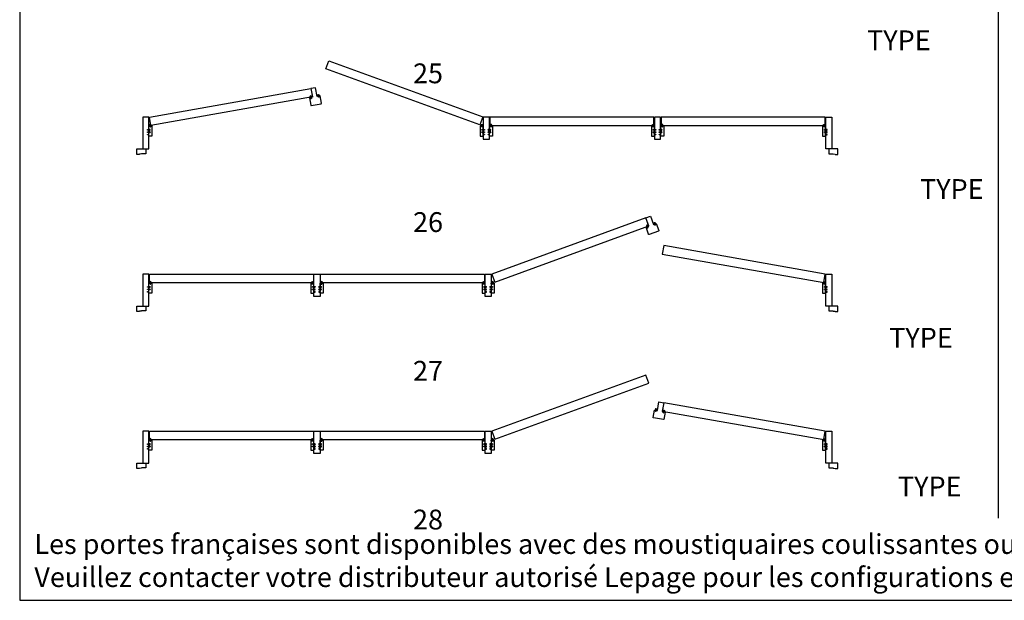
# Model space of a CAD drawing. Units: millimetres. Extents: x -8750 to 1859590, y -43815 to 73879.
# Drawn here: x 8160 to 8917, y 813 to 1259 of the extents above; entities that cross this region are included whole.
import ezdxf

# ---------------------------------------------------------------- set-up
doc = ezdxf.new("R2010")
doc.units = ezdxf.units.MM
doc.header["$MEASUREMENT"] = 0
doc.styles.get("Standard").update_dxf_attribs({"font": 'arial.ttf', "height": 40})

# ---------------------------------------------------------------- blocks, each defined once
blk = doc.blocks.new('CF-026')
blk.add_lwpolyline([(-0.8, 9.3), (-2, 8.9, -0.810153), (-2.2, 9.2), (-0.8, 10.6), (-0.8, 11.3), (-2, 10.9, -0.810153), (-2.2, 11.2), (-0.8, 12.6), (-0.4, 12.6, 0.51148), (0.4, 12.6), (0.8, 12.6), (2.2, 11.2, -0.810153), (2, 10.9), (0.8, 11.3), (0.8, 10.6), (2.2, 9.2, -0.810153), (2, 8.9), (0.8, 9.3), (0.8, 7.9, -10.572078), (-0.8, 7.9)], format="xyb", close=True)
blk.add_circle((0, 4), 3.4)
blk = doc.blocks.new('D-072')
for points in [[(-0.7, 5.9, 1), (-0.5, 5.4), (0, 5.6), (0, 6.1)], [(-0.7, 3.9, 1), (-0.5, 3.4), (0, 3.6), (0, 4.1)], [(-0.7, 1.9, 1), (-0.5, 1.4), (0, 1.6), (0, 2.1)], [(2.1, 5.9, -1), (1.9, 5.4), (1.4, 5.6), (1.4, 6.1)], [(2.1, 3.9, -1), (1.9, 3.4), (1.4, 3.6), (1.4, 4.1)], [(2.1, 1.9, -1), (1.9, 1.4), (1.4, 1.6), (1.4, 2.1)], [(-0.7, -1.9, -1), (-0.5, -1.4), (0, -1.6), (0, -2.1)], [(-0.7, -3.9, -1), (-0.5, -3.4), (0, -3.6), (0, -4.1)], [(-0.7, -5.9, -1), (-0.5, -5.4), (0, -5.6), (0, -6.1)], [(2.1, -1.9, 1), (1.9, -1.4), (1.4, -1.6), (1.4, -2.1)], [(2.1, -3.9, 1), (1.9, -3.4), (1.4, -3.6), (1.4, -4.1)], [(2.1, -5.9, 1), (1.9, -5.4), (1.4, -5.6), (1.4, -6.1)]]:
    blk.add_hatch(color=256).paths.add_polyline_path(points)
for points in [[(0, 6.1), (-0.7, 5.9, 1), (-0.5, 5.4), (0, 5.6)], [(0, 4.1), (-0.7, 3.9, 1), (-0.5, 3.4), (0, 3.6)], [(0, 2.1), (-0.7, 1.9, 1), (-0.5, 1.4), (0, 1.6)], [(1.4, 5.6), (1.9, 5.4, 1), (2.1, 5.9), (1.4, 6.1)], [(1.4, 3.6), (1.9, 3.4, 1), (2.1, 3.9), (1.4, 4.1)], [(1.4, 1.6), (1.9, 1.4, 1), (2.1, 1.9), (1.4, 2.1)], [(0, -2.1), (-0.7, -1.9, -1), (-0.5, -1.4), (0, -1.6)], [(0, -4.1), (-0.7, -3.9, -1), (-0.5, -3.4), (0, -3.6)], [(0, -6.1), (-0.7, -5.9, -1), (-0.5, -5.4), (0, -5.6)], [(1.4, -1.6), (1.9, -1.4, -1), (2.1, -1.9), (1.4, -2.1)], [(1.4, -3.6), (1.9, -3.4, -1), (2.1, -3.9), (1.4, -4.1)], [(1.4, -5.6), (1.9, -5.4, -1), (2.1, -5.9), (1.4, -6.1)]]:
    blk.add_lwpolyline(points, format="xyb")
blk.add_lwpolyline([(1.4, -6.1, -1), (0, -6.1), (0, 6.1, -1), (1.4, 6.1)], format="xyb", close=True)

msp = doc.modelspace()

# ---------------------------------------------------------------- linework, layer by layer
msp.add_line((8912.56, 875.89), (8912.56, 1569.85))
for points in [[(8160.19, 812.87), (9664.93, 812.87), (9664.93, 2791.84), (8160.19, 2791.84)], [(8259.46, 1172.35), (8258.43, 1172.35), (8258.43, 1172.79), (8259.46, 1172.79), (8259.46, 1174.19), (8258.43, 1174.19), (8258.43, 1174.63), (8259.46, 1174.63), (8259.46, 1184.2), (8254.77, 1184.2), (8254.77, 1159.7), (8259.46, 1159.7), (8259.46, 1170.52), (8258.43, 1170.52), (8258.43, 1170.96), (8259.46, 1170.96)], [(8521.22, 1184.2), (8516.53, 1184.2), (8516.53, 1174.63), (8517.56, 1174.63), (8517.56, 1174.19), (8516.53, 1174.19), (8516.53, 1172.79), (8517.56, 1172.79), (8517.56, 1172.35), (8516.53, 1172.35), (8516.53, 1170.96), (8517.56, 1170.96), (8517.56, 1170.52), (8516.53, 1170.52), (8516.53, 1167.18), (8521.22, 1167.18), (8521.22, 1170.52), (8520.2, 1170.52), (8520.2, 1170.96), (8521.22, 1170.96), (8521.22, 1172.35), (8520.2, 1172.35), (8520.2, 1172.79), (8521.22, 1172.79), (8521.22, 1174.19), (8520.2, 1174.19), (8520.2, 1174.63), (8521.22, 1174.63)], [(8652.81, 1184.2), (8648.12, 1184.2), (8648.12, 1174.63), (8649.14, 1174.63), (8649.14, 1174.19), (8648.12, 1174.19), (8648.12, 1172.79), (8649.14, 1172.79), (8649.14, 1172.35), (8648.12, 1172.35), (8648.12, 1170.96), (8649.14, 1170.96), (8649.14, 1170.52), (8648.12, 1170.52), (8648.12, 1167.18), (8652.81, 1167.18), (8652.81, 1170.52), (8651.79, 1170.52), (8651.79, 1170.96), (8652.81, 1170.96), (8652.81, 1172.35), (8651.79, 1172.35), (8651.79, 1172.79), (8652.81, 1172.79), (8652.81, 1174.19), (8651.79, 1174.19), (8651.79, 1174.63), (8652.81, 1174.63)], [(8779.71, 1172.35), (8780.73, 1172.35), (8780.73, 1172.79), (8779.71, 1172.79), (8779.71, 1174.19), (8780.73, 1174.19), (8780.73, 1174.63), (8779.71, 1174.63), (8779.71, 1184.2), (8784.4, 1184.2), (8784.4, 1159.7), (8779.71, 1159.7), (8779.71, 1170.52), (8780.73, 1170.52), (8780.73, 1170.96), (8779.71, 1170.96)], [(8259.53, 1176.94), (8259.46, 1176.94), (8259.46, 1177.38), (8260.41, 1177.38), (8260.41, 1176.61), (8260.85, 1176.61), (8260.85, 1177.38), (8261.81, 1177.38), (8261.81, 1177.38), (8261.81, 1177.38), (8261.81, 1169.6), (8259.46, 1169.6), (8259.46, 1170.04), (8259.53, 1170.04), (8259.53, 1172.35), (8260.49, 1172.35), (8260.49, 1172.79), (8259.53, 1172.79), (8259.53, 1174.19), (8260.49, 1174.19), (8260.49, 1174.63), (8259.53, 1174.63)], [(8516.46, 1176.94), (8516.53, 1176.94), (8516.53, 1177.38), (8515.58, 1177.38), (8515.58, 1176.61), (8515.14, 1176.61), (8515.14, 1177.38), (8514.18, 1177.38), (8514.18, 1177.38), (8514.18, 1177.38), (8514.18, 1169.6), (8516.53, 1169.6), (8516.53, 1170.04), (8516.46, 1170.04), (8516.46, 1172.35), (8515.5, 1172.35), (8515.5, 1172.79), (8516.46, 1172.79), (8516.46, 1174.19), (8515.5, 1174.19), (8515.5, 1174.63), (8516.46, 1174.63)], [(8521.3, 1176.94), (8521.22, 1176.94), (8521.22, 1177.38), (8522.18, 1177.38), (8522.18, 1176.61), (8522.62, 1176.61), (8522.62, 1177.38), (8523.57, 1177.38), (8523.57, 1177.38), (8523.57, 1177.38), (8523.57, 1169.6), (8521.22, 1169.6), (8521.22, 1170.04), (8521.3, 1170.04), (8521.3, 1172.35), (8522.25, 1172.35), (8522.25, 1172.79), (8521.3, 1172.79), (8521.3, 1174.19), (8522.25, 1174.19), (8522.25, 1174.63), (8521.3, 1174.63)], [(8648.04, 1176.94), (8648.12, 1176.94), (8648.12, 1177.38), (8647.16, 1177.38), (8647.16, 1176.61), (8646.72, 1176.61), (8646.72, 1177.38), (8645.77, 1177.38), (8645.77, 1177.38), (8645.77, 1177.38), (8645.77, 1169.6), (8648.12, 1169.6), (8648.12, 1170.04), (8648.04, 1170.04), (8648.04, 1172.35), (8647.09, 1172.35), (8647.09, 1172.79), (8648.04, 1172.79), (8648.04, 1174.19), (8647.09, 1174.19), (8647.09, 1174.63), (8648.04, 1174.63)], [(8652.89, 1176.94), (8652.81, 1176.94), (8652.81, 1177.38), (8653.77, 1177.38), (8653.77, 1176.61), (8654.21, 1176.61), (8654.21, 1177.38), (8655.16, 1177.38), (8655.16, 1177.38), (8655.16, 1177.38), (8655.16, 1169.6), (8652.81, 1169.6), (8652.81, 1170.04), (8652.89, 1170.04), (8652.89, 1172.35), (8653.84, 1172.35), (8653.84, 1172.79), (8652.89, 1172.79), (8652.89, 1174.19), (8653.84, 1174.19), (8653.84, 1174.63), (8652.89, 1174.63)], [(8779.63, 1176.94), (8779.71, 1176.94), (8779.71, 1177.38), (8778.75, 1177.38), (8778.75, 1176.61), (8778.31, 1176.61), (8778.31, 1177.38), (8777.36, 1177.38), (8777.36, 1177.38), (8777.36, 1177.38), (8777.36, 1169.6), (8779.71, 1169.6), (8779.71, 1170.04), (8779.63, 1170.04), (8779.63, 1172.35), (8778.68, 1172.35), (8778.68, 1172.79), (8779.63, 1172.79), (8779.63, 1174.19), (8778.68, 1174.19), (8778.68, 1174.63), (8779.63, 1174.63)], [(8259.46, 1051.62), (8258.43, 1051.62), (8258.43, 1052.06), (8259.46, 1052.06), (8259.46, 1053.45), (8258.43, 1053.45), (8258.43, 1053.89), (8259.46, 1053.89), (8259.46, 1063.46), (8254.77, 1063.46), (8254.77, 1038.97), (8259.46, 1038.97), (8259.46, 1049.78), (8258.43, 1049.78), (8258.43, 1050.22), (8259.46, 1050.22)], [(8386.35, 1063.46), (8391.05, 1063.46), (8391.05, 1053.89), (8390.02, 1053.89), (8390.02, 1053.45), (8391.05, 1053.45), (8391.05, 1052.06), (8390.02, 1052.06), (8390.02, 1051.62), (8391.05, 1051.62), (8391.05, 1050.22), (8390.02, 1050.22), (8390.02, 1049.78), (8391.05, 1049.78), (8391.05, 1046.45), (8386.35, 1046.45), (8386.35, 1049.78), (8387.38, 1049.78), (8387.38, 1050.22), (8386.35, 1050.22), (8386.35, 1051.62), (8387.38, 1051.62), (8387.38, 1052.06), (8386.35, 1052.06), (8386.35, 1053.45), (8387.38, 1053.45), (8387.38, 1053.89), (8386.35, 1053.89)], [(8517.94, 1063.46), (8522.64, 1063.46), (8522.64, 1053.89), (8521.61, 1053.89), (8521.61, 1053.45), (8522.64, 1053.45), (8522.64, 1052.06), (8521.61, 1052.06), (8521.61, 1051.62), (8522.64, 1051.62), (8522.64, 1050.22), (8521.61, 1050.22), (8521.61, 1049.78), (8522.64, 1049.78), (8522.64, 1046.45), (8517.94, 1046.45), (8517.94, 1049.78), (8518.97, 1049.78), (8518.97, 1050.22), (8517.94, 1050.22), (8517.94, 1051.62), (8518.97, 1051.62), (8518.97, 1052.06), (8517.94, 1052.06), (8517.94, 1053.45), (8518.97, 1053.45), (8518.97, 1053.89), (8517.94, 1053.89)], [(8779.71, 1051.62), (8780.73, 1051.62), (8780.73, 1052.06), (8779.71, 1052.06), (8779.71, 1053.45), (8780.73, 1053.45), (8780.73, 1053.89), (8779.71, 1053.89), (8779.71, 1063.46), (8784.4, 1063.46), (8784.4, 1038.97), (8779.71, 1038.97), (8779.71, 1049.78), (8780.73, 1049.78), (8780.73, 1050.22), (8779.71, 1050.22)], [(8259.53, 1056.2), (8259.46, 1056.2), (8259.46, 1056.64), (8260.41, 1056.64), (8260.41, 1055.87), (8260.85, 1055.87), (8260.85, 1056.64), (8261.81, 1056.64), (8261.81, 1056.64), (8261.81, 1056.64), (8261.81, 1048.87), (8259.46, 1048.87), (8259.46, 1049.31), (8259.53, 1049.31), (8259.53, 1051.62), (8260.49, 1051.62), (8260.49, 1052.06), (8259.53, 1052.06), (8259.53, 1053.45), (8260.49, 1053.45), (8260.49, 1053.89), (8259.53, 1053.89)], [(8386.28, 1056.2), (8386.35, 1056.2), (8386.35, 1056.64), (8385.4, 1056.64), (8385.4, 1055.87), (8384.96, 1055.87), (8384.96, 1056.64), (8384.01, 1056.64), (8384.01, 1056.64), (8384.01, 1056.64), (8384.01, 1048.87), (8386.35, 1048.87), (8386.35, 1049.31), (8386.28, 1049.31), (8386.28, 1051.62), (8385.33, 1051.62), (8385.33, 1052.06), (8386.28, 1052.06), (8386.28, 1053.45), (8385.33, 1053.45), (8385.33, 1053.89), (8386.28, 1053.89)], [(8391.12, 1056.2), (8391.05, 1056.2), (8391.05, 1056.64), (8392, 1056.64), (8392, 1055.87), (8392.44, 1055.87), (8392.44, 1056.64), (8393.4, 1056.64), (8393.4, 1056.64), (8393.4, 1056.64), (8393.4, 1048.87), (8391.05, 1048.87), (8391.05, 1049.31), (8391.12, 1049.31), (8391.12, 1051.62), (8392.07, 1051.62), (8392.07, 1052.06), (8391.12, 1052.06), (8391.12, 1053.45), (8392.07, 1053.45), (8392.07, 1053.89), (8391.12, 1053.89)], [(8517.87, 1056.2), (8517.94, 1056.2), (8517.94, 1056.64), (8516.99, 1056.64), (8516.99, 1055.87), (8516.55, 1055.87), (8516.55, 1056.64), (8515.59, 1056.64), (8515.59, 1056.64), (8515.59, 1056.64), (8515.59, 1048.87), (8517.94, 1048.87), (8517.94, 1049.31), (8517.87, 1049.31), (8517.87, 1051.62), (8516.91, 1051.62), (8516.91, 1052.06), (8517.87, 1052.06), (8517.87, 1053.45), (8516.91, 1053.45), (8516.91, 1053.89), (8517.87, 1053.89)], [(8522.71, 1056.2), (8522.64, 1056.2), (8522.64, 1056.64), (8523.59, 1056.64), (8523.59, 1055.87), (8524.03, 1055.87), (8524.03, 1056.64), (8524.98, 1056.64), (8524.98, 1056.64), (8524.98, 1056.64), (8524.98, 1048.87), (8522.64, 1048.87), (8522.64, 1049.31), (8522.71, 1049.31), (8522.71, 1051.62), (8523.66, 1051.62), (8523.66, 1052.06), (8522.71, 1052.06), (8522.71, 1053.45), (8523.66, 1053.45), (8523.66, 1053.89), (8522.71, 1053.89)], [(8779.63, 1056.2), (8779.71, 1056.2), (8779.71, 1056.64), (8778.75, 1056.64), (8778.75, 1055.87), (8778.31, 1055.87), (8778.31, 1056.64), (8777.36, 1056.64), (8777.36, 1056.64), (8777.36, 1056.64), (8777.36, 1048.87), (8779.71, 1048.87), (8779.71, 1049.31), (8779.63, 1049.31), (8779.63, 1051.62), (8778.68, 1051.62), (8778.68, 1052.06), (8779.63, 1052.06), (8779.63, 1053.45), (8778.68, 1053.45), (8778.68, 1053.89), (8779.63, 1053.89)], [(8259.46, 930.88), (8258.43, 930.88), (8258.43, 931.32), (8259.46, 931.32), (8259.46, 932.72), (8258.43, 932.72), (8258.43, 933.16), (8259.46, 933.16), (8259.46, 942.73), (8254.77, 942.73), (8254.77, 918.23), (8259.46, 918.23), (8259.46, 929.05), (8258.43, 929.05), (8258.43, 929.49), (8259.46, 929.49)], [(8386.35, 942.73), (8391.05, 942.73), (8391.05, 933.16), (8390.02, 933.16), (8390.02, 932.72), (8391.05, 932.72), (8391.05, 931.32), (8390.02, 931.32), (8390.02, 930.88), (8391.05, 930.88), (8391.05, 929.49), (8390.02, 929.49), (8390.02, 929.05), (8391.05, 929.05), (8391.05, 925.71), (8386.35, 925.71), (8386.35, 929.05), (8387.38, 929.05), (8387.38, 929.49), (8386.35, 929.49), (8386.35, 930.88), (8387.38, 930.88), (8387.38, 931.32), (8386.35, 931.32), (8386.35, 932.72), (8387.38, 932.72), (8387.38, 933.16), (8386.35, 933.16)], [(8517.94, 942.73), (8522.64, 942.73), (8522.64, 933.16), (8521.61, 933.16), (8521.61, 932.72), (8522.64, 932.72), (8522.64, 931.32), (8521.61, 931.32), (8521.61, 930.88), (8522.64, 930.88), (8522.64, 929.49), (8521.61, 929.49), (8521.61, 929.05), (8522.64, 929.05), (8522.64, 925.71), (8517.94, 925.71), (8517.94, 929.05), (8518.97, 929.05), (8518.97, 929.49), (8517.94, 929.49), (8517.94, 930.88), (8518.97, 930.88), (8518.97, 931.32), (8517.94, 931.32), (8517.94, 932.72), (8518.97, 932.72), (8518.97, 933.16), (8517.94, 933.16)], [(8779.71, 930.88), (8780.73, 930.88), (8780.73, 931.32), (8779.71, 931.32), (8779.71, 932.72), (8780.73, 932.72), (8780.73, 933.16), (8779.71, 933.16), (8779.71, 942.73), (8784.4, 942.73), (8784.4, 918.23), (8779.71, 918.23), (8779.71, 929.05), (8780.73, 929.05), (8780.73, 929.49), (8779.71, 929.49)], [(8259.53, 935.47), (8259.46, 935.47), (8259.46, 935.91), (8260.41, 935.91), (8260.41, 935.13), (8260.85, 935.13), (8260.85, 935.91), (8261.81, 935.91), (8261.81, 935.91), (8261.81, 935.91), (8261.81, 928.13), (8259.46, 928.13), (8259.46, 928.57), (8259.53, 928.57), (8259.53, 930.88), (8260.49, 930.88), (8260.49, 931.32), (8259.53, 931.32), (8259.53, 932.72), (8260.49, 932.72), (8260.49, 933.16), (8259.53, 933.16)], [(8386.28, 935.47), (8386.35, 935.47), (8386.35, 935.91), (8385.4, 935.91), (8385.4, 935.13), (8384.96, 935.13), (8384.96, 935.91), (8384.01, 935.91), (8384.01, 935.91), (8384.01, 935.91), (8384.01, 928.13), (8386.35, 928.13), (8386.35, 928.57), (8386.28, 928.57), (8386.28, 930.88), (8385.33, 930.88), (8385.33, 931.32), (8386.28, 931.32), (8386.28, 932.72), (8385.33, 932.72), (8385.33, 933.16), (8386.28, 933.16)], [(8391.12, 935.47), (8391.05, 935.47), (8391.05, 935.91), (8392, 935.91), (8392, 935.13), (8392.44, 935.13), (8392.44, 935.91), (8393.4, 935.91), (8393.4, 935.91), (8393.4, 935.91), (8393.4, 928.13), (8391.05, 928.13), (8391.05, 928.57), (8391.12, 928.57), (8391.12, 930.88), (8392.07, 930.88), (8392.07, 931.32), (8391.12, 931.32), (8391.12, 932.72), (8392.07, 932.72), (8392.07, 933.16), (8391.12, 933.16)], [(8517.87, 935.47), (8517.94, 935.47), (8517.94, 935.91), (8516.99, 935.91), (8516.99, 935.13), (8516.55, 935.13), (8516.55, 935.91), (8515.59, 935.91), (8515.59, 935.91), (8515.59, 935.91), (8515.59, 928.13), (8517.94, 928.13), (8517.94, 928.57), (8517.87, 928.57), (8517.87, 930.88), (8516.91, 930.88), (8516.91, 931.32), (8517.87, 931.32), (8517.87, 932.72), (8516.91, 932.72), (8516.91, 933.16), (8517.87, 933.16)], [(8522.71, 935.47), (8522.64, 935.47), (8522.64, 935.91), (8523.59, 935.91), (8523.59, 935.13), (8524.03, 935.13), (8524.03, 935.91), (8524.98, 935.91), (8524.98, 935.91), (8524.98, 935.91), (8524.98, 928.13), (8522.64, 928.13), (8522.64, 928.57), (8522.71, 928.57), (8522.71, 930.88), (8523.66, 930.88), (8523.66, 931.32), (8522.71, 931.32), (8522.71, 932.72), (8523.66, 932.72), (8523.66, 933.16), (8522.71, 933.16)], [(8779.63, 935.47), (8779.71, 935.47), (8779.71, 935.91), (8778.75, 935.91), (8778.75, 935.13), (8778.31, 935.13), (8778.31, 935.91), (8777.36, 935.91), (8777.36, 935.91), (8777.36, 935.91), (8777.36, 928.13), (8779.71, 928.13), (8779.71, 928.57), (8779.63, 928.57), (8779.63, 930.88), (8778.68, 930.88), (8778.68, 931.32), (8779.63, 931.32), (8779.63, 932.72), (8778.68, 932.72), (8778.68, 933.16), (8779.63, 933.16)]]:
    msp.add_lwpolyline(points, close=True)
for points in [[(8516.12, 1184.35), (8513.88, 1178.22), (8395.47, 1221.31), (8397.71, 1227.45), (8516.12, 1184.35)], [(8383.99, 1206.16), (8385.12, 1199.73), (8261.03, 1177.85), (8259.89, 1184.28), (8383.99, 1206.16)], [(8521.67, 1184.2), (8521.67, 1177.67), (8647.68, 1177.67), (8647.68, 1184.2), (8521.67, 1184.2)], [(8653.26, 1184.2), (8653.26, 1177.67), (8779.27, 1177.67), (8779.27, 1184.2), (8653.26, 1184.2)], [(8523.05, 1063.61), (8525.28, 1057.48), (8643.69, 1100.58), (8641.46, 1106.71), (8523.05, 1063.61)], [(8655.18, 1085.42), (8654.04, 1078.99), (8778.14, 1057.11), (8779.27, 1063.54), (8655.18, 1085.42)], [(8385.91, 1063.46), (8385.91, 1056.94), (8259.9, 1056.94), (8259.9, 1063.46), (8385.91, 1063.46)], [(8517.5, 1063.46), (8517.5, 1056.94), (8391.49, 1056.94), (8391.49, 1063.46), (8517.5, 1063.46)], [(8523.05, 942.88), (8525.28, 936.74), (8643.69, 979.84), (8641.46, 985.98), (8523.05, 942.88)], [(8655.18, 964.69), (8654.04, 958.26), (8778.14, 936.38), (8779.27, 942.8), (8655.18, 964.69)], [(8385.91, 942.73), (8385.91, 936.2), (8259.9, 936.2), (8259.9, 942.73), (8385.91, 942.73)], [(8517.5, 942.73), (8517.5, 936.2), (8391.49, 936.2), (8391.49, 942.73), (8517.5, 942.73)]]:
    msp.add_lwpolyline(points)
for points in [[(8387.66, 1206.8), (8383.99, 1206.16), (8385.17, 1199.44), (8384.23, 1199.27), (8384.36, 1198.55), (8383.93, 1198.48), (8383.8, 1199.2), (8382.86, 1199.03), (8382.86, 1199.03), (8382.86, 1199.03), (8383.86, 1193.4, 0.414214), (8384.2, 1193.16), (8391.91, 1194.52, 0.414214), (8392.15, 1194.86), (8391.15, 1200.49), (8391.15, 1200.49), (8391.15, 1200.49), (8390.22, 1200.33), (8390.34, 1199.61), (8389.91, 1199.53), (8389.78, 1200.25), (8388.84, 1200.09)], [(8253.81, 1155.99), (8253.81, 1155.93, -0.387902), (8253.77, 1155.88), (8252.24, 1155.74, 0.387902), (8252.2, 1155.7), (8252.2, 1155.64, -0.414214), (8252.16, 1155.59), (8250.19, 1155.59, -0.414214), (8250.15, 1155.64), (8250.15, 1159.7), (8257.11, 1159.7), (8257.11, 1156.11, -0.414214), (8257.04, 1156.03), (8253.86, 1156.03, 0.414214)], [(8785.35, 1155.99), (8785.35, 1155.93, 0.387902), (8785.39, 1155.88), (8786.93, 1155.74, -0.387902), (8786.97, 1155.7), (8786.97, 1155.64, 0.414214), (8787.01, 1155.59), (8788.98, 1155.59, 0.414214), (8789.02, 1155.64), (8789.02, 1159.7), (8782.05, 1159.7), (8782.05, 1156.11, 0.414214), (8782.13, 1156.03), (8785.31, 1156.03, -0.414214)], [(8641.46, 1106.71), (8644.96, 1107.99), (8647.29, 1101.58), (8648.19, 1101.9), (8648.44, 1101.21), (8648.85, 1101.36), (8648.6, 1102.05), (8649.5, 1102.38), (8649.5, 1102.38), (8649.5, 1102.38), (8651.46, 1097, -0.414214), (8651.28, 1096.63), (8643.92, 1093.95, -0.414214), (8643.54, 1094.12), (8641.59, 1099.5), (8641.59, 1099.5), (8641.59, 1099.5), (8642.48, 1099.83), (8642.73, 1099.14), (8643.15, 1099.29), (8642.9, 1099.98), (8643.79, 1100.3)], [(8253.81, 1035.25), (8253.81, 1035.19, -0.387902), (8253.77, 1035.15), (8252.24, 1035.01, 0.387902), (8252.2, 1034.97), (8252.2, 1034.9, -0.414214), (8252.16, 1034.86), (8250.19, 1034.86, -0.414214), (8250.15, 1034.9), (8250.15, 1038.97), (8257.11, 1038.97), (8257.11, 1035.37, -0.414214), (8257.04, 1035.3), (8253.86, 1035.3, 0.414214)], [(8785.35, 1035.25), (8785.35, 1035.19, 0.387902), (8785.39, 1035.15), (8786.93, 1035.01, -0.387902), (8786.97, 1034.97), (8786.97, 1034.9, 0.414214), (8787.01, 1034.86), (8788.98, 1034.86, 0.414214), (8789.02, 1034.9), (8789.02, 1038.97), (8782.05, 1038.97), (8782.05, 1035.37, 0.414214), (8782.13, 1035.3), (8785.31, 1035.3, -0.414214)], [(8651.51, 965.33), (8655.18, 964.69), (8653.99, 957.97), (8654.93, 957.8), (8654.8, 957.08), (8655.24, 957), (8655.36, 957.73), (8656.3, 957.56), (8656.3, 957.56), (8656.3, 957.56), (8655.31, 951.93, -0.414214), (8654.97, 951.69), (8647.26, 953.05, -0.414214), (8647.02, 953.39), (8648.01, 959.02), (8648.01, 959.02), (8648.01, 959.02), (8648.95, 958.86), (8648.82, 958.13), (8649.26, 958.06), (8649.38, 958.78), (8650.32, 958.62)], [(8253.81, 914.52), (8253.81, 914.46, -0.387902), (8253.77, 914.41), (8252.24, 914.27, 0.387902), (8252.2, 914.23), (8252.2, 914.17, -0.414214), (8252.16, 914.12), (8250.19, 914.12, -0.414214), (8250.15, 914.17), (8250.15, 918.23), (8257.11, 918.23), (8257.11, 914.64, -0.414214), (8257.04, 914.56), (8253.86, 914.56, 0.414214)], [(8785.35, 914.52), (8785.35, 914.46, 0.387902), (8785.39, 914.41), (8786.93, 914.27, -0.387902), (8786.97, 914.23), (8786.97, 914.17, 0.414214), (8787.01, 914.12), (8788.98, 914.12, 0.414214), (8789.02, 914.17), (8789.02, 918.23), (8782.05, 918.23), (8782.05, 914.64, 0.414214), (8782.13, 914.56), (8785.31, 914.56, -0.414214)]]:
    msp.add_lwpolyline(points, format="xyb", close=True)

# ---------------------------------------------------------------- block references
for name, p, xscale, yscale, zscale, rotation in [('CF-026', (8383.82, 1200.35), -0.146693946610981, 0.1466939466117572, 0.14669394661152, 190.0000000004035), ('CF-026', (8389.8, 1201.41), 0.146693946610981, 0.146693946610981, 0.146693946610981, 190.0000000004035), ('D-072', (8259.46, 1174.3), 0.1466939466117572, 0.1466939466117572, 0.1466939466117572, 90), ('CF-026', (8260.63, 1178.53), -0.1466939466106591, 0.1466939466117572, 0.14669394661152, 180), ('CF-026', (8515.36, 1178.53), 0.1466939466106591, 0.1466939466106591, 0.1466939466106591, 180), ('D-072', (8516.53, 1174.3), -0.1466939466117572, 0.1466939466117572, 0.14669394661152, 270), ('D-072', (8521.23, 1174.3), 0.1466939466117572, 0.1466939466117572, 0.1466939466117572, 90), ('CF-026', (8522.4, 1178.53), -0.1466939466106591, 0.1466939466117572, 0.14669394661152, 180), ('CF-026', (8646.94, 1178.53), 0.1466939466106591, 0.1466939466106591, 0.1466939466106591, 180), ('D-072', (8648.11, 1174.3), -0.1466939466117572, 0.1466939466117572, 0.14669394661152, 270), ('D-072', (8652.82, 1174.3), 0.1466939466117572, 0.1466939466117572, 0.1466939466117572, 90), ('CF-026', (8653.99, 1178.53), -0.1466939466106591, 0.1466939466117572, 0.14669394661152, 180), ('CF-026', (8778.53, 1178.53), 0.1466939466106591, 0.1466939466106591, 0.1466939466106591, 180), ('D-072', (8779.7, 1174.3), -0.1466939466117572, 0.1466939466117572, 0.14669394661152, 270), ('D-072', (8259.46, 1172.47), 0.1466939466117572, 0.1466939466117572, 0.1466939466117572, 90), ('D-072', (8516.53, 1172.47), -0.1466939466117572, 0.1466939466117572, 0.14669394661152, 270), ('D-072', (8521.23, 1172.47), 0.1466939466117572, 0.1466939466117572, 0.1466939466117572, 90), ('D-072', (8648.11, 1172.47), -0.1466939466117572, 0.1466939466117572, 0.14669394661152, 270), ('D-072', (8652.82, 1172.47), 0.1466939466117572, 0.1466939466117572, 0.1466939466117572, 90), ('D-072', (8779.7, 1172.47), -0.1466939466117572, 0.1466939466117572, 0.14669394661152, 270), ('CF-026', (8642.3, 1100.97), -0.1466939466108854, 0.1466939466117926, 0.14669394661152, 199.9999623072421), ('CF-026', (8648.01, 1103.04), 0.1466939466108854, 0.1466939466108854, 0.1466939466108854, 199.9999623072421), ('D-072', (8259.46, 1053.57), 0.1466939466117572, 0.1466939466117572, 0.1466939466117572, 90), ('D-072', (8259.46, 1051.73), 0.1466939466117572, 0.1466939466117572, 0.1466939466117572, 90), ('CF-026', (8260.63, 1057.8), -0.1466939466106591, 0.1466939466117572, 0.14669394661152, 180), ('CF-026', (8385.18, 1057.8), 0.1466939466106591, 0.1466939466106591, 0.1466939466106591, 180), ('D-072', (8386.35, 1053.57), -0.1466939466117572, 0.1466939466117572, 0.14669394661152, 270), ('D-072', (8386.35, 1051.73), -0.1466939466117572, 0.1466939466117572, 0.14669394661152, 270), ('D-072', (8391.05, 1053.57), 0.1466939466117572, 0.1466939466117572, 0.1466939466117572, 90), ('D-072', (8391.05, 1051.73), 0.1466939466117572, 0.1466939466117572, 0.1466939466117572, 90), ('CF-026', (8392.22, 1057.8), -0.1466939466106591, 0.1466939466117572, 0.14669394661152, 180), ('CF-026', (8516.77, 1057.8), 0.1466939466106591, 0.1466939466106591, 0.1466939466106591, 180), ('D-072', (8517.94, 1053.57), -0.1466939466117572, 0.1466939466117572, 0.14669394661152, 270), ('D-072', (8517.94, 1051.73), -0.1466939466117572, 0.1466939466117572, 0.14669394661152, 270), ('D-072', (8522.64, 1053.57), 0.1466939466117572, 0.1466939466117572, 0.1466939466117572, 90), ('D-072', (8522.64, 1051.73), 0.1466939466117572, 0.1466939466117572, 0.1466939466117572, 90), ('CF-026', (8523.81, 1057.8), -0.1466939466106591, 0.1466939466117572, 0.14669394661152, 180), ('CF-026', (8778.53, 1057.8), 0.1466939466106591, 0.1466939466106591, 0.1466939466106591, 180), ('D-072', (8779.7, 1053.57), -0.1466939466117572, 0.1466939466117572, 0.14669394661152, 270), ('D-072', (8779.7, 1051.73), -0.1466939466117572, 0.1466939466117572, 0.14669394661152, 270), ('CF-026', (8649.36, 959.94), -0.1466939466109811, 0.1466939466117572, 0.14669394661152, 169.9999999995964), ('CF-026', (8655.34, 958.88), 0.1466939466109811, 0.1466939466109811, 0.1466939466109811, 169.9999999995965), ('D-072', (8259.46, 932.83), 0.1466939466117572, 0.1466939466117572, 0.1466939466117572, 90), ('D-072', (8259.46, 931), 0.1466939466117572, 0.1466939466117572, 0.1466939466117572, 90), ('CF-026', (8260.63, 937.06), -0.1466939466106591, 0.1466939466117572, 0.14669394661152, 180), ('CF-026', (8385.18, 937.06), 0.1466939466106591, 0.1466939466106591, 0.1466939466106591, 180), ('D-072', (8386.35, 932.83), -0.1466939466117572, 0.1466939466117572, 0.14669394661152, 270), ('D-072', (8386.35, 931), -0.1466939466117572, 0.1466939466117572, 0.14669394661152, 270), ('D-072', (8391.05, 932.83), 0.1466939466117572, 0.1466939466117572, 0.1466939466117572, 90), ('D-072', (8391.05, 931), 0.1466939466117572, 0.1466939466117572, 0.1466939466117572, 90), ('CF-026', (8392.22, 937.06), -0.1466939466106591, 0.1466939466117572, 0.14669394661152, 180), ('CF-026', (8516.77, 937.06), 0.1466939466106591, 0.1466939466106591, 0.1466939466106591, 180), ('D-072', (8517.94, 932.83), -0.1466939466117572, 0.1466939466117572, 0.14669394661152, 270), ('D-072', (8517.94, 931), -0.1466939466117572, 0.1466939466117572, 0.14669394661152, 270), ('D-072', (8522.64, 932.83), 0.1466939466117572, 0.1466939466117572, 0.1466939466117572, 90), ('D-072', (8522.64, 931), 0.1466939466117572, 0.1466939466117572, 0.1466939466117572, 90), ('CF-026', (8523.81, 937.06), -0.1466939466106591, 0.1466939466117572, 0.14669394661152, 180), ('CF-026', (8778.53, 937.06), 0.1466939466106591, 0.1466939466106591, 0.1466939466106591, 180), ('D-072', (8779.7, 932.83), -0.1466939466117572, 0.1466939466117572, 0.14669394661152, 270), ('D-072', (8779.7, 931), -0.1466939466117572, 0.1466939466117572, 0.14669394661152, 270)]:
    msp.add_blockref(name, p, dxfattribs=dict(xscale=xscale, yscale=yscale, zscale=zscale, rotation=rotation))

# ---------------------------------------------------------------- texts
at = {"char_height": 15.24, "attachment_point": 1}
for s, width, insert in [('\\pi22.90061;{\\fArial|b1|i1|c0|p34;TYPE 25}', 128.9039, (8462.49, 1250.85)), ('\\pi25.56985;{\\fArial|b1|i1|c0|p34;TYPE 26}', 134.2008, (8462.49, 1136.55)), ('\\pi24.0148;{\\fArial|b1|i1|c0|p34;TYPE 27}', 131.6625, (8462.49, 1022.25)), ('\\pi24.45848;{\\fArial|b1|i1|c0|p34;TYPE 28}', 131.791, (8462.49, 907.95)), ('Les portes françaises sont disponibles avec des moustiquaires coulissantes ou penturées.\\PVeuillez contacter votre distributeur autorisé Lepage pour les configurations et combinaisons de moustiquaires possibles. ', 1222.298, (8171.44, 863.73))]:
    msp.add_mtext_dynamic_manual_height_columns(s, width=width, gutter_width=200, heights=[0], dxfattribs=dict(at, insert=insert))

doc.saveas('drawing.dxf')
